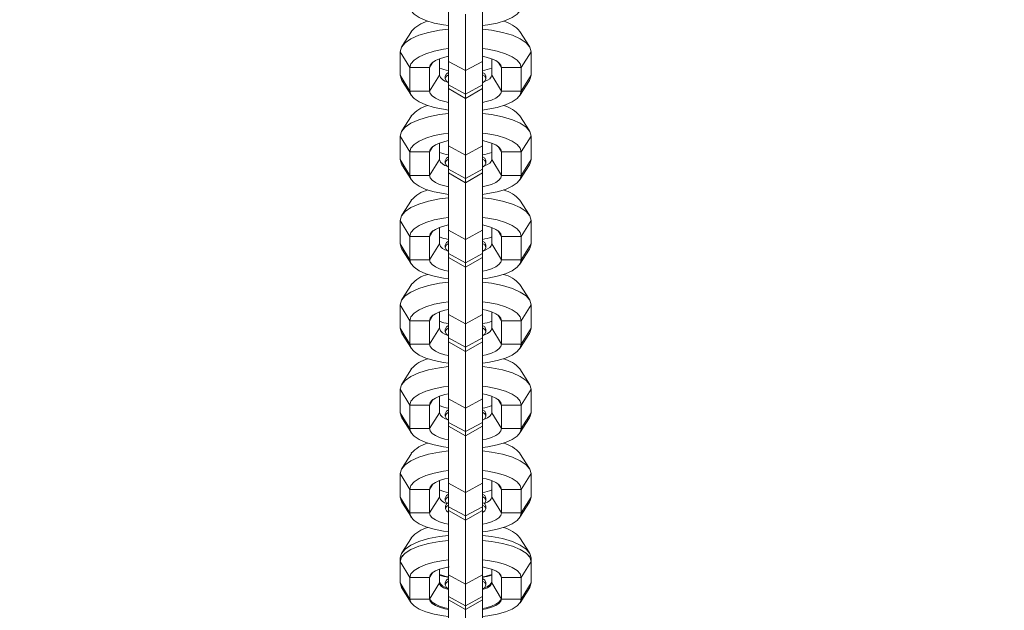
# Model space of a CAD drawing. Units: millimetres. Extents: x -414 to 949, y 140 to 659.
# Drawn here: x 384 to 399, y 252 to 261 of the extents above; entities that cross this region are included whole.
import ezdxf

# ---------------------------------------------------------------- set-up
doc = ezdxf.new("R2010")
doc.units = ezdxf.units.MM
doc.header["$LTSCALE"] = 45
doc.header["$PDSIZE"] = -1
doc.layers.add('VP-DIM', color=7, linetype='Continuous')
doc.layers.add('VP-EQ', color=7, linetype='Continuous', true_color=0x8a3492)
doc.dimstyles.get("Standard").update_dxf_attribs({"dimtxt": 14, "dimasz": 15, "dimexe": 20, "dimexo": 50, "dimgap": 20, "dimtad": 0, "dimdec": 0, "dimzin": 0, "dimdsep": 46, "dimtxsty": 'Standard', "dimcen": -0.001, "dimadec": 0, "dimazin": 0, "dimtfac": 1, "dimtdec": 4, "dimtofl": 0, "dimtmove": 0, "dimatfit": 3, "dimfxl": 70, "dimfxlon": 1, "dimtolj": 1, "dimtzin": 0, "dimarcsym": 0})

# ---------------------------------------------------------------- blocks, each defined once
blk = doc.blocks.new('*D1385')
at = {"layer": 'Defpoints', "color": 0}
for p in [(390.44, 446.404), (390.437, 150.084), (828.178, 150.084)]:
    blk.add_point(p, dxfattribs=at)
at = {"layer": 'VP-DIM', "color": 0, "lineweight": -2}
for p, q in [((758.178, 446.404), (848.178, 446.404)), ((828.178, 431.404), (828.178, 334.577)), ((828.178, 165.084), (828.178, 261.91)), ((758.178, 150.084), (848.178, 150.084))]:
    blk.add_line(p, q, dxfattribs=at)
at = {"layer": 'VP-DIM', "color": 0}
for points in [[(830.678, 431.404), (825.678, 431.404), (828.178, 446.404)], [(825.678, 165.084), (830.678, 165.084), (828.178, 150.084)]]:
    blk.add_solid(points, dxfattribs=at)
at = {"layer": 'VP-DIM', "color": 0, "insert": (828.178, 298.244), "char_height": 14, "attachment_point": 5, "rotation": 90}
blk.add_mtext('\\A1;300', dxfattribs=at)
blk = doc.blocks.new('*D1386')
at = {"layer": 'Defpoints', "color": 0}
for p in [(373.85, 578.244), (373.85, 444.994), (409.806, 151.494)]:
    blk.add_point(p, dxfattribs=at)
at = {"layer": 'VP-DIM', "color": 0, "lineweight": -2}
for p, q in [((373.85, 508.244), (373.85, 598.244)), ((409.806, 508.244), (409.806, 598.244)), ((373.85, 578.244), (333.581, 578.244)), ((358.85, 578.244), (343.85, 578.244)), ((424.806, 578.244), (439.806, 578.244))]:
    blk.add_line(p, q, dxfattribs=at)
at = {"layer": 'VP-DIM', "color": 0}
for points in [[(358.85, 575.744), (358.85, 580.744), (373.85, 578.244)], [(424.806, 580.744), (424.806, 575.744), (409.806, 578.244)]]:
    blk.add_solid(points, dxfattribs=at)
at = {"layer": 'VP-DIM', "color": 0, "insert": (301.914, 578.244), "char_height": 14, "attachment_point": 5}
blk.add_mtext('\\A1;36', dxfattribs=at)
blk = doc.blocks.new('ST0511_')
at = {"color": 0, "linetype": 'Continuous', "lineweight": 18}
for p, q in [((564.578, 379.787), (564.343, 379.64)), ((564.645, 379.808), (564.399, 379.658)), ((564.975, 379.808), (564.645, 379.808)), ((564.975, 379.808), (564.73, 379.658)), ((564.975, 379.808), (565.027, 379.808)), ((565.015, 379.8), (565.027, 379.808)), ((565.068, 379.771), (565.041, 379.787)), ((565.337, 379.636), (565.107, 379.783)), ((565.337, 379.636), (565.107, 379.783)), ((565.88, 379.783), (565.649, 379.636)), ((565.716, 379.658), (565.959, 379.808)), ((565.959, 379.808), (566.317, 379.808)), ((566.075, 379.658), (566.317, 379.808)), ((566.627, 379.636), (566.397, 379.783)), ((567.17, 379.783), (566.939, 379.636)), ((567.007, 379.658), (567.249, 379.808)), ((567.249, 379.808), (567.607, 379.808)), ((567.365, 379.658), (567.607, 379.808)), ((567.918, 379.636), (567.687, 379.783)), ((568.46, 379.783), (568.229, 379.636)), ((568.297, 379.658), (568.539, 379.808)), ((568.539, 379.808), (568.898, 379.808)), ((568.655, 379.658), (568.898, 379.808)), ((569.208, 379.636), (568.977, 379.783)), ((569.75, 379.783), (569.519, 379.636)), ((569.587, 379.658), (569.829, 379.808)), ((569.829, 379.808), (570.188, 379.808)), ((569.945, 379.658), (570.188, 379.808)), ((570.498, 379.636), (570.267, 379.783)), ((571.04, 379.783), (570.809, 379.636)), ((570.877, 379.658), (571.119, 379.808)), ((571.119, 379.808), (571.478, 379.808)), ((571.235, 379.658), (571.478, 379.808)), ((571.788, 379.636), (571.557, 379.783)), ((572.33, 379.783), (572.1, 379.636)), ((572.167, 379.658), (572.41, 379.808)), ((572.41, 379.808), (572.768, 379.808)), ((572.525, 379.658), (572.768, 379.808)), ((573.078, 379.636), (572.847, 379.783)), ((564.399, 379.658), (564.399, 379.358)), ((564.73, 379.658), (564.399, 379.658)), ((564.73, 379.658), (564.73, 379.358)), ((565.716, 379.358), (565.716, 379.658)), ((565.716, 379.658), (566.075, 379.658)), ((566.075, 379.358), (566.075, 379.658)), ((567.007, 379.358), (567.007, 379.658)), ((567.007, 379.658), (567.365, 379.658)), ((567.365, 379.358), (567.365, 379.658)), ((568.297, 379.358), (568.297, 379.658)), ((568.297, 379.658), (568.655, 379.658)), ((568.655, 379.358), (568.655, 379.658)), ((569.587, 379.358), (569.587, 379.658)), ((569.587, 379.658), (569.945, 379.658)), ((569.945, 379.358), (569.945, 379.658)), ((570.877, 379.358), (570.877, 379.658)), ((570.877, 379.658), (571.235, 379.658)), ((571.235, 379.358), (571.235, 379.658)), ((572.167, 379.358), (572.167, 379.658)), ((572.167, 379.658), (572.525, 379.658)), ((572.525, 379.358), (572.525, 379.658)), ((564.73, 379.358), (564.399, 379.358)), ((564.399, 379.358), (564.645, 379.208)), ((564.73, 379.358), (564.8, 379.315)), ((565.716, 379.358), (566.075, 379.358)), ((565.959, 379.208), (565.716, 379.358)), ((566.158, 379.306), (566.075, 379.358)), ((567.007, 379.358), (567.365, 379.358)), ((567.249, 379.208), (567.007, 379.358)), ((567.448, 379.306), (567.365, 379.358)), ((568.297, 379.358), (568.655, 379.358)), ((568.539, 379.208), (568.297, 379.358)), ((568.738, 379.306), (568.655, 379.358)), ((569.587, 379.358), (569.945, 379.358)), ((569.829, 379.208), (569.587, 379.358)), ((570.028, 379.306), (569.945, 379.358)), ((570.877, 379.358), (571.235, 379.358)), ((571.119, 379.208), (570.877, 379.358)), ((571.319, 379.306), (571.235, 379.358)), ((572.167, 379.358), (572.525, 379.358)), ((572.41, 379.208), (572.167, 379.358)), ((572.609, 379.306), (572.525, 379.358)), ((564.652, 379.118), (564.614, 379.118)), ((564.854, 379.208), (564.645, 379.208)), ((565.819, 379.117), (565.781, 379.117)), ((565.942, 379.118), (565.904, 379.118)), ((565.959, 379.208), (566.21, 379.208)), ((567.232, 379.118), (567.195, 379.118)), ((567.249, 379.208), (567.5, 379.208)), ((568.522, 379.118), (568.485, 379.118)), ((568.539, 379.208), (568.79, 379.208)), ((569.812, 379.118), (569.775, 379.118)), ((569.829, 379.208), (570.08, 379.208)), ((571.102, 379.118), (571.065, 379.118)), ((571.119, 379.208), (571.371, 379.208)), ((572.392, 379.118), (572.355, 379.118)), ((572.41, 379.208), (572.661, 379.208)), ((564.464, 379.067), (563.589, 379.067)), ((564.389, 379.067), (564.239, 378.807)), ((564.295, 378.807), (564.436, 379.067)), ((564.389, 379.067), (564.436, 379.067)), ((564.436, 379.067), (564.767, 379.067)), ((564.464, 379.067), (564.464, 379.067)), ((564.52, 379.067), (564.464, 379.067)), ((564.879, 379.067), (564.52, 379.067)), ((564.52, 379.067), (564.52, 379.067)), ((564.625, 378.807), (564.767, 379.067)), ((564.767, 379.067), (565.754, 379.067)), ((565.754, 379.067), (564.879, 379.067)), ((564.879, 379.067), (564.879, 379.067)), ((565.754, 379.067), (565.604, 378.808)), ((565.811, 379.067), (565.67, 378.808)), ((565.811, 379.067), (565.754, 379.067)), ((566.169, 379.067), (565.811, 379.067)), ((566.169, 379.067), (566.029, 378.808)), ((567.044, 379.067), (566.169, 379.067)), ((567.044, 379.067), (566.894, 378.808)), ((567.101, 379.067), (566.961, 378.808)), ((567.101, 379.067), (567.044, 379.067)), ((567.459, 379.067), (567.101, 379.067)), ((567.459, 379.067), (567.319, 378.808)), ((568.334, 379.067), (567.459, 379.067)), ((568.334, 379.067), (568.184, 378.808)), ((568.391, 379.067), (568.251, 378.808)), ((568.391, 379.067), (568.334, 379.067)), ((568.749, 379.067), (568.391, 379.067)), ((568.749, 379.067), (568.609, 378.808)), ((569.624, 379.067), (568.749, 379.067)), ((569.624, 379.067), (569.474, 378.808)), ((569.681, 379.067), (569.541, 378.808)), ((569.681, 379.067), (569.624, 379.067)), ((570.039, 379.067), (569.681, 379.067)), ((570.039, 379.067), (569.899, 378.808)), ((570.915, 379.067), (570.039, 379.067)), ((570.915, 379.067), (570.765, 378.808)), ((570.971, 379.067), (570.831, 378.808)), ((570.971, 379.067), (570.915, 379.067)), ((571.329, 379.067), (570.971, 379.067)), ((571.329, 379.067), (571.189, 378.808)), ((572.205, 379.067), (571.329, 379.067)), ((572.205, 379.067), (572.055, 378.808)), ((572.261, 379.067), (572.121, 378.808)), ((572.261, 379.067), (572.205, 379.067)), ((572.62, 379.067), (572.261, 379.067)), ((572.62, 379.067), (572.479, 378.808)), ((573.495, 379.067), (572.62, 379.067)), ((564.239, 378.808), (563.449, 378.808)), ((564.239, 378.807), (564.389, 378.548)), ((564.239, 378.807), (564.295, 378.807)), ((564.295, 378.807), (564.625, 378.807)), ((564.436, 378.548), (564.295, 378.807)), ((564.767, 378.548), (564.625, 378.807)), ((564.625, 378.807), (565.604, 378.807)), ((565.604, 378.808), (565.754, 378.548)), ((565.67, 378.808), (565.604, 378.808)), ((566.029, 378.808), (565.67, 378.808)), ((565.67, 378.808), (565.811, 378.548)), ((566.894, 378.808), (566.029, 378.808)), ((566.029, 378.808), (566.169, 378.548)), ((566.894, 378.808), (567.044, 378.548)), ((566.961, 378.808), (566.894, 378.808)), ((567.319, 378.808), (566.961, 378.808)), ((566.961, 378.808), (567.101, 378.548)), ((567.319, 378.808), (567.459, 378.548)), ((568.184, 378.808), (567.319, 378.808)), ((568.184, 378.808), (568.334, 378.548)), ((568.251, 378.808), (568.184, 378.808)), ((568.609, 378.808), (568.251, 378.808)), ((568.251, 378.808), (568.391, 378.548)), ((568.609, 378.808), (568.749, 378.548)), ((569.474, 378.808), (568.609, 378.808)), ((569.474, 378.808), (569.624, 378.548)), ((569.541, 378.808), (569.474, 378.808)), ((569.899, 378.808), (569.541, 378.808)), ((569.541, 378.808), (569.681, 378.548)), ((570.765, 378.808), (569.899, 378.808)), ((569.899, 378.808), (570.039, 378.548)), ((570.765, 378.808), (570.915, 378.548)), ((570.831, 378.808), (570.765, 378.808)), ((571.189, 378.808), (570.831, 378.808)), ((570.831, 378.808), (570.971, 378.548)), ((571.189, 378.808), (571.329, 378.548)), ((572.055, 378.808), (571.189, 378.808)), ((572.055, 378.808), (572.205, 378.548)), ((572.121, 378.808), (572.055, 378.808)), ((572.479, 378.808), (572.121, 378.808)), ((572.121, 378.808), (572.261, 378.548)), ((572.479, 378.808), (572.62, 378.548)), ((573.345, 378.808), (572.479, 378.808)), ((564.389, 378.548), (563.589, 378.548)), ((564.389, 378.548), (564.436, 378.548)), ((564.436, 378.548), (564.767, 378.548)), ((564.614, 378.498), (564.652, 378.498)), ((564.767, 378.548), (565.831, 378.548)), ((565.811, 378.548), (565.754, 378.548)), ((565.781, 378.497), (565.819, 378.497)), ((566.169, 378.548), (565.811, 378.548)), ((565.868, 378.548), (565.954, 378.548)), ((565.904, 378.498), (565.942, 378.498)), ((566.002, 378.548), (566.249, 378.548)), ((567.044, 378.548), (566.169, 378.548)), ((567.101, 378.548), (567.044, 378.548)), ((567.459, 378.548), (567.101, 378.548)), ((567.195, 378.498), (567.232, 378.498)), ((568.334, 378.548), (567.459, 378.548)), ((568.391, 378.548), (568.334, 378.548)), ((568.749, 378.548), (568.391, 378.548)), ((568.485, 378.498), (568.522, 378.498)), ((569.624, 378.548), (568.749, 378.548)), ((569.681, 378.548), (569.624, 378.548)), ((570.039, 378.548), (569.681, 378.548)), ((569.775, 378.498), (569.812, 378.498)), ((570.915, 378.548), (570.039, 378.548)), ((570.971, 378.548), (570.915, 378.548)), ((571.329, 378.548), (570.971, 378.548)), ((571.065, 378.498), (571.102, 378.498)), ((572.205, 378.548), (571.329, 378.548)), ((572.261, 378.548), (572.205, 378.548)), ((572.62, 378.548), (572.261, 378.548)), ((572.355, 378.498), (572.392, 378.498)), ((573.495, 378.548), (572.62, 378.548)), ((564.399, 378.258), (564.645, 378.408)), ((564.645, 378.408), (564.854, 378.408)), ((565.959, 378.408), (565.716, 378.258)), ((566.21, 378.408), (565.959, 378.408)), ((567.249, 378.408), (567.007, 378.258)), ((567.5, 378.408), (567.249, 378.408)), ((568.539, 378.408), (568.297, 378.258)), ((568.79, 378.408), (568.539, 378.408)), ((569.829, 378.408), (569.587, 378.258)), ((570.08, 378.408), (569.829, 378.408)), ((571.119, 378.408), (570.877, 378.258)), ((571.371, 378.408), (571.119, 378.408)), ((572.41, 378.408), (572.167, 378.258)), ((572.661, 378.408), (572.41, 378.408)), ((564.399, 377.958), (564.399, 378.258)), ((564.399, 378.258), (564.73, 378.258)), ((564.73, 378.258), (564.8, 378.301)), ((564.73, 377.958), (564.73, 378.258)), ((566.075, 378.258), (565.716, 378.258)), ((565.716, 378.258), (565.716, 377.958)), ((566.158, 378.309), (566.075, 378.258)), ((566.075, 378.258), (566.075, 377.958)), ((567.007, 378.258), (567.007, 377.958)), ((567.365, 378.258), (567.007, 378.258)), ((567.448, 378.309), (567.365, 378.258)), ((567.365, 378.258), (567.365, 377.958)), ((568.655, 378.258), (568.297, 378.258)), ((568.297, 378.258), (568.297, 377.958)), ((568.738, 378.309), (568.655, 378.258)), ((568.655, 378.258), (568.655, 377.958)), ((569.945, 378.258), (569.587, 378.258)), ((569.587, 378.258), (569.587, 377.958)), ((570.028, 378.309), (569.945, 378.258)), ((569.945, 378.258), (569.945, 377.958)), ((570.877, 378.258), (570.877, 377.958)), ((571.235, 378.258), (570.877, 378.258)), ((571.319, 378.309), (571.235, 378.258)), ((571.235, 378.258), (571.235, 377.958)), ((572.167, 378.258), (572.167, 377.958)), ((572.525, 378.258), (572.167, 378.258)), ((572.609, 378.309), (572.525, 378.258)), ((572.525, 378.258), (572.525, 377.958)), ((564.343, 377.975), (564.578, 377.828)), ((564.399, 377.958), (564.73, 377.958)), ((564.645, 377.808), (564.399, 377.958)), ((564.975, 377.808), (564.73, 377.958)), ((565.107, 377.832), (565.337, 377.979)), ((565.107, 377.832), (565.337, 377.979)), ((565.649, 377.979), (565.88, 377.832)), ((566.075, 377.958), (565.716, 377.958)), ((565.716, 377.958), (565.959, 377.808)), ((566.075, 377.958), (566.317, 377.808)), ((566.397, 377.832), (566.627, 377.979)), ((566.939, 377.979), (567.17, 377.832)), ((567.365, 377.958), (567.007, 377.958)), ((567.007, 377.958), (567.249, 377.808)), ((567.365, 377.958), (567.607, 377.808)), ((567.687, 377.832), (567.918, 377.979)), ((568.229, 377.979), (568.46, 377.832)), ((568.655, 377.958), (568.297, 377.958)), ((568.297, 377.958), (568.539, 377.808)), ((568.655, 377.958), (568.898, 377.808)), ((568.977, 377.832), (569.208, 377.979)), ((569.519, 377.979), (569.75, 377.832)), ((569.945, 377.958), (569.587, 377.958)), ((569.587, 377.958), (569.829, 377.808)), ((569.945, 377.958), (570.188, 377.808)), ((570.267, 377.832), (570.498, 377.979)), ((570.809, 377.979), (571.04, 377.832)), ((571.235, 377.958), (570.877, 377.958)), ((570.877, 377.958), (571.119, 377.808)), ((571.235, 377.958), (571.478, 377.808)), ((571.557, 377.832), (571.788, 377.979)), ((572.1, 377.979), (572.33, 377.832)), ((572.525, 377.958), (572.167, 377.958)), ((572.167, 377.958), (572.41, 377.808)), ((572.525, 377.958), (572.768, 377.808)), ((572.847, 377.832), (573.078, 377.979)), ((564.645, 377.808), (564.975, 377.808)), ((565.027, 377.808), (564.975, 377.808)), ((565.015, 377.815), (565.027, 377.808)), ((565.041, 377.828), (565.068, 377.845)), ((566.317, 377.808), (565.959, 377.808)), ((567.607, 377.808), (567.249, 377.808)), ((568.898, 377.808), (568.539, 377.808)), ((570.188, 377.808), (569.829, 377.808)), ((571.478, 377.808), (571.119, 377.808)), ((572.768, 377.808), (572.41, 377.808))]:
    blk.add_line(p, q, dxfattribs=at)
at = {"color": 0, "linetype": 'Continuous', "lineweight": 18, "flags": 128}
for points in [[(564.645, 379.808), (564.581, 379.789), (564.578, 379.787)], [(565.294, 379.067), (565.278, 379.204), (565.247, 379.374), (565.206, 379.522), (565.156, 379.643), (565.1, 379.733), (565.038, 379.789), (564.975, 379.808)], [(565.027, 379.808), (565.096, 379.789), (565.163, 379.733), (565.224, 379.643), (565.278, 379.522), (565.323, 379.374), (565.356, 379.204), (565.373, 379.067)], [(565.027, 379.808), (565.096, 379.789), (565.163, 379.733), (565.224, 379.643), (565.278, 379.522), (565.323, 379.374), (565.356, 379.204), (565.373, 379.067)], [(565.88, 379.783), (565.89, 379.789), (565.959, 379.808)], [(566.317, 379.808), (566.386, 379.789), (566.453, 379.733), (566.514, 379.643), (566.568, 379.522), (566.613, 379.374), (566.646, 379.204), (566.663, 379.067)], [(567.17, 379.783), (567.18, 379.789), (567.249, 379.808)], [(567.607, 379.808), (567.677, 379.789), (567.743, 379.733), (567.804, 379.643), (567.858, 379.522), (567.903, 379.374), (567.936, 379.204), (567.954, 379.067)], [(568.46, 379.783), (568.47, 379.789), (568.539, 379.808)], [(568.898, 379.808), (568.967, 379.789), (569.033, 379.733), (569.094, 379.643), (569.148, 379.522), (569.193, 379.374), (569.227, 379.204), (569.244, 379.067)], [(569.75, 379.783), (569.76, 379.789), (569.829, 379.808)], [(570.188, 379.808), (570.257, 379.789), (570.323, 379.733), (570.385, 379.643), (570.439, 379.522), (570.483, 379.374), (570.517, 379.204), (570.534, 379.067)], [(571.04, 379.783), (571.05, 379.789), (571.119, 379.808)], [(571.478, 379.808), (571.547, 379.789), (571.613, 379.733), (571.675, 379.643), (571.729, 379.522), (571.773, 379.374), (571.807, 379.204), (571.824, 379.067)], [(572.33, 379.783), (572.341, 379.789), (572.41, 379.808)], [(572.768, 379.808), (572.837, 379.789), (572.903, 379.733), (572.965, 379.643), (573.019, 379.522), (573.063, 379.374), (573.097, 379.204), (573.114, 379.067)], [(564.399, 379.658), (564.345, 379.642), (564.293, 379.595), (564.245, 379.519), (564.203, 379.416), (564.168, 379.29), (564.142, 379.147), (564.132, 379.067)], [(564.997, 379.067), (564.987, 379.147), (564.961, 379.29), (564.926, 379.416), (564.883, 379.519), (564.835, 379.595), (564.783, 379.642), (564.73, 379.658)], [(565.426, 379.067), (565.437, 379.147), (565.466, 379.29), (565.504, 379.416), (565.549, 379.519), (565.602, 379.595), (565.658, 379.642), (565.716, 379.658)], [(566.075, 379.658), (566.133, 379.642), (566.19, 379.595), (566.242, 379.519), (566.288, 379.416), (566.326, 379.29), (566.354, 379.147), (566.365, 379.067)], [(566.717, 379.067), (566.727, 379.147), (566.756, 379.29), (566.794, 379.416), (566.84, 379.519), (566.892, 379.595), (566.948, 379.642), (567.007, 379.658)], [(567.365, 379.658), (567.423, 379.642), (567.48, 379.595), (567.532, 379.519), (567.578, 379.416), (567.616, 379.29), (567.644, 379.147), (567.655, 379.067)], [(568.007, 379.067), (568.017, 379.147), (568.046, 379.29), (568.084, 379.416), (568.13, 379.519), (568.182, 379.595), (568.238, 379.642), (568.297, 379.658)], [(568.655, 379.658), (568.714, 379.642), (568.77, 379.595), (568.822, 379.519), (568.868, 379.416), (568.906, 379.29), (568.934, 379.147), (568.945, 379.067)], [(569.297, 379.067), (569.307, 379.147), (569.336, 379.29), (569.374, 379.416), (569.42, 379.519), (569.472, 379.595), (569.528, 379.642), (569.587, 379.658)], [(569.945, 379.658), (570.004, 379.642), (570.06, 379.595), (570.112, 379.519), (570.158, 379.416), (570.196, 379.29), (570.225, 379.147), (570.235, 379.067)], [(570.587, 379.067), (570.598, 379.147), (570.626, 379.29), (570.664, 379.416), (570.71, 379.519), (570.762, 379.595), (570.818, 379.642), (570.877, 379.658)], [(571.235, 379.658), (571.294, 379.642), (571.35, 379.595), (571.402, 379.519), (571.448, 379.416), (571.486, 379.29), (571.515, 379.147), (571.525, 379.067)], [(571.877, 379.067), (571.888, 379.147), (571.916, 379.29), (571.954, 379.416), (572, 379.519), (572.052, 379.595), (572.109, 379.642), (572.167, 379.658)], [(572.525, 379.658), (572.584, 379.642), (572.64, 379.595), (572.692, 379.519), (572.738, 379.416), (572.776, 379.29), (572.805, 379.147), (572.815, 379.067)], [(573.167, 379.067), (573.178, 379.147), (573.206, 379.29), (573.244, 379.416), (573.29, 379.519), (573.342, 379.595), (573.399, 379.642), (573.457, 379.658)], [(564.399, 379.358), (564.365, 379.348), (564.331, 379.318), (564.301, 379.269), (564.273, 379.204), (564.251, 379.123), (564.239, 379.067)], [(564.253, 379.067), (564.265, 379.123), (564.29, 379.204), (564.319, 379.269), (564.353, 379.318), (564.389, 379.348), (564.426, 379.358)], [(564.253, 379.067), (564.265, 379.123), (564.29, 379.204), (564.319, 379.269), (564.353, 379.318), (564.389, 379.348), (564.426, 379.358)], [(564.891, 379.059), (564.878, 379.123), (564.856, 379.204), (564.828, 379.269), (564.798, 379.318), (564.764, 379.348), (564.73, 379.358)], [(565.543, 379.067), (565.555, 379.123), (565.58, 379.204), (565.609, 379.269), (565.643, 379.318), (565.679, 379.348), (565.716, 379.358)], [(566.075, 379.358), (566.112, 379.348), (566.149, 379.318), (566.182, 379.269), (566.212, 379.204), (566.236, 379.123), (566.249, 379.067)], [(566.833, 379.067), (566.845, 379.123), (566.87, 379.204), (566.899, 379.269), (566.933, 379.318), (566.969, 379.348), (567.007, 379.358)], [(567.365, 379.358), (567.403, 379.348), (567.439, 379.318), (567.472, 379.269), (567.502, 379.204), (567.526, 379.123), (567.539, 379.067)], [(568.123, 379.067), (568.135, 379.123), (568.16, 379.204), (568.189, 379.269), (568.223, 379.318), (568.259, 379.348), (568.297, 379.358)], [(568.655, 379.358), (568.693, 379.348), (568.729, 379.318), (568.762, 379.269), (568.792, 379.204), (568.816, 379.123), (568.829, 379.067)], [(569.413, 379.067), (569.425, 379.123), (569.45, 379.204), (569.48, 379.269), (569.513, 379.318), (569.549, 379.348), (569.587, 379.358)], [(569.945, 379.358), (569.983, 379.348), (570.019, 379.318), (570.052, 379.269), (570.082, 379.204), (570.107, 379.123), (570.119, 379.067)], [(570.703, 379.067), (570.716, 379.123), (570.74, 379.204), (570.77, 379.269), (570.803, 379.318), (570.839, 379.348), (570.877, 379.358)], [(571.235, 379.358), (571.273, 379.348), (571.309, 379.318), (571.343, 379.269), (571.372, 379.204), (571.397, 379.123), (571.409, 379.067)], [(571.993, 379.067), (572.006, 379.123), (572.03, 379.204), (572.06, 379.269), (572.093, 379.318), (572.129, 379.348), (572.167, 379.358)], [(572.525, 379.358), (572.563, 379.348), (572.599, 379.318), (572.633, 379.269), (572.662, 379.204), (572.687, 379.123), (572.699, 379.067)], [(564.645, 379.208), (564.62, 379.2), (564.596, 379.179), (564.573, 379.144), (564.554, 379.097), (564.544, 379.067)], [(564.554, 379.067), (564.576, 379.099), (564.614, 379.118)], [(564.614, 379.118), (564.652, 379.099), (564.675, 379.067)], [(564.652, 379.118), (564.69, 379.099), (564.712, 379.067)], [(565.725, 379.067), (565.746, 379.099), (565.781, 379.117), (565.816, 379.099), (565.837, 379.067)], [(565.819, 379.117), (565.854, 379.099), (565.875, 379.067)], [(565.86, 379.092), (565.866, 379.099), (565.904, 379.118)], [(565.904, 379.118), (565.942, 379.099), (565.965, 379.067)], [(565.942, 379.118), (565.98, 379.099), (566.002, 379.067)], [(567.134, 379.067), (567.157, 379.099), (567.195, 379.118)], [(567.195, 379.118), (567.233, 379.099), (567.255, 379.067)], [(567.232, 379.118), (567.27, 379.099), (567.293, 379.067)], [(568.424, 379.067), (568.447, 379.099), (568.485, 379.118)], [(568.485, 379.118), (568.523, 379.099), (568.545, 379.067)], [(568.522, 379.118), (568.56, 379.099), (568.583, 379.067)], [(569.714, 379.067), (569.737, 379.099), (569.775, 379.118)], [(569.775, 379.118), (569.813, 379.099), (569.835, 379.067)], [(569.812, 379.118), (569.85, 379.099), (569.873, 379.067)], [(571.004, 379.067), (571.027, 379.099), (571.065, 379.118)], [(571.065, 379.118), (571.103, 379.099), (571.126, 379.067)], [(571.102, 379.118), (571.14, 379.099), (571.163, 379.067)], [(572.295, 379.067), (572.317, 379.099), (572.355, 379.118)], [(572.355, 379.118), (572.393, 379.099), (572.416, 379.067)], [(572.392, 379.118), (572.43, 379.099), (572.453, 379.067)], [(564.132, 378.548), (564.142, 378.469), (564.168, 378.325), (564.203, 378.2), (564.245, 378.097), (564.293, 378.02), (564.345, 377.973), (564.399, 377.958)], [(564.239, 378.548), (564.251, 378.492), (564.273, 378.412), (564.301, 378.346), (564.331, 378.298), (564.365, 378.268), (564.399, 378.258)], [(564.426, 378.258), (564.389, 378.268), (564.353, 378.298), (564.319, 378.346), (564.29, 378.412), (564.265, 378.492), (564.253, 378.548)], [(564.426, 378.258), (564.389, 378.268), (564.353, 378.298), (564.319, 378.346), (564.29, 378.412), (564.265, 378.492), (564.253, 378.548)], [(564.544, 378.548), (564.554, 378.518), (564.573, 378.471), (564.596, 378.436), (564.62, 378.415), (564.645, 378.408)], [(564.675, 378.548), (564.652, 378.516), (564.614, 378.498), (564.576, 378.516), (564.554, 378.548)], [(564.669, 378.408), (564.642, 378.415), (564.616, 378.436), (564.591, 378.471), (564.57, 378.518), (564.566, 378.528)], [(564.669, 378.408), (564.642, 378.415), (564.616, 378.436), (564.591, 378.471), (564.57, 378.518), (564.566, 378.528)], [(564.712, 378.548), (564.69, 378.516), (564.652, 378.498)], [(564.73, 378.258), (564.764, 378.268), (564.798, 378.298), (564.828, 378.346), (564.856, 378.412), (564.878, 378.492), (564.891, 378.556)], [(564.73, 377.958), (564.783, 377.973), (564.835, 378.02), (564.883, 378.097), (564.926, 378.2), (564.961, 378.325), (564.987, 378.469), (564.997, 378.548)], [(564.975, 377.808), (565.038, 377.826), (565.1, 377.882), (565.156, 377.972), (565.206, 378.093), (565.247, 378.242), (565.278, 378.411), (565.294, 378.548)], [(565.373, 378.548), (565.356, 378.411), (565.323, 378.242), (565.278, 378.093), (565.224, 377.972), (565.163, 377.882), (565.096, 377.826), (565.027, 377.808)], [(565.373, 378.548), (565.356, 378.411), (565.323, 378.242), (565.278, 378.093), (565.224, 377.972), (565.163, 377.882), (565.096, 377.826), (565.027, 377.808)], [(565.716, 377.958), (565.658, 377.973), (565.602, 378.02), (565.549, 378.097), (565.504, 378.2), (565.466, 378.325), (565.437, 378.469), (565.426, 378.548)], [(565.716, 378.258), (565.679, 378.268), (565.643, 378.298), (565.609, 378.346), (565.58, 378.412), (565.555, 378.492), (565.543, 378.548)], [(565.781, 378.497), (565.746, 378.516), (565.725, 378.548)], [(565.837, 378.548), (565.816, 378.516), (565.781, 378.497)], [(565.875, 378.548), (565.854, 378.516), (565.819, 378.497)], [(565.959, 378.408), (565.932, 378.415), (565.906, 378.436), (565.882, 378.471), (565.86, 378.518), (565.859, 378.522)], [(565.965, 378.548), (565.942, 378.516), (565.904, 378.498), (565.866, 378.516), (565.86, 378.524)], [(566.002, 378.548), (565.98, 378.516), (565.942, 378.498)], [(566.365, 378.548), (566.354, 378.469), (566.326, 378.325), (566.288, 378.2), (566.242, 378.097), (566.19, 378.02), (566.133, 377.973), (566.075, 377.958)], [(566.249, 378.548), (566.236, 378.492), (566.212, 378.412), (566.182, 378.346), (566.149, 378.298), (566.112, 378.268), (566.075, 378.258)], [(566.663, 378.548), (566.646, 378.411), (566.613, 378.242), (566.568, 378.093), (566.514, 377.972), (566.453, 377.882), (566.386, 377.826), (566.317, 377.808)], [(567.007, 377.958), (566.948, 377.973), (566.892, 378.02), (566.84, 378.097), (566.794, 378.2), (566.756, 378.325), (566.727, 378.469), (566.717, 378.548)], [(567.007, 378.258), (566.969, 378.268), (566.933, 378.298), (566.899, 378.346), (566.87, 378.412), (566.845, 378.492), (566.833, 378.548)], [(567.255, 378.548), (567.233, 378.516), (567.195, 378.498), (567.157, 378.516), (567.134, 378.548)], [(567.249, 378.408), (567.222, 378.415), (567.196, 378.436), (567.172, 378.471), (567.15, 378.518), (567.147, 378.528)], [(567.293, 378.548), (567.27, 378.516), (567.232, 378.498)], [(567.655, 378.548), (567.644, 378.469), (567.616, 378.325), (567.578, 378.2), (567.532, 378.097), (567.48, 378.02), (567.423, 377.973), (567.365, 377.958)], [(567.539, 378.548), (567.526, 378.492), (567.502, 378.412), (567.472, 378.346), (567.439, 378.298), (567.403, 378.268), (567.365, 378.258)], [(567.954, 378.548), (567.936, 378.411), (567.903, 378.242), (567.858, 378.093), (567.804, 377.972), (567.743, 377.882), (567.677, 377.826), (567.607, 377.808)], [(568.297, 377.958), (568.238, 377.973), (568.182, 378.02), (568.13, 378.097), (568.084, 378.2), (568.046, 378.325), (568.017, 378.469), (568.007, 378.548)], [(568.297, 378.258), (568.259, 378.268), (568.223, 378.298), (568.189, 378.346), (568.16, 378.412), (568.135, 378.492), (568.123, 378.548)], [(568.545, 378.548), (568.523, 378.516), (568.485, 378.498), (568.447, 378.516), (568.424, 378.548)], [(568.539, 378.408), (568.512, 378.415), (568.486, 378.436), (568.462, 378.471), (568.44, 378.518), (568.437, 378.528)], [(568.583, 378.548), (568.56, 378.516), (568.522, 378.498)], [(568.945, 378.548), (568.934, 378.469), (568.906, 378.325), (568.868, 378.2), (568.822, 378.097), (568.77, 378.02), (568.714, 377.973), (568.655, 377.958)], [(568.829, 378.548), (568.816, 378.492), (568.792, 378.412), (568.762, 378.346), (568.729, 378.298), (568.693, 378.268), (568.655, 378.258)], [(569.244, 378.548), (569.227, 378.411), (569.193, 378.242), (569.148, 378.093), (569.094, 377.972), (569.033, 377.882), (568.967, 377.826), (568.898, 377.808)], [(569.587, 377.958), (569.528, 377.973), (569.472, 378.02), (569.42, 378.097), (569.374, 378.2), (569.336, 378.325), (569.307, 378.469), (569.297, 378.548)], [(569.587, 378.258), (569.549, 378.268), (569.513, 378.298), (569.48, 378.346), (569.45, 378.412), (569.425, 378.492), (569.413, 378.548)], [(569.835, 378.548), (569.813, 378.516), (569.775, 378.498), (569.737, 378.516), (569.714, 378.548)], [(569.829, 378.408), (569.802, 378.415), (569.776, 378.436), (569.752, 378.471), (569.731, 378.518), (569.727, 378.528)], [(569.873, 378.548), (569.85, 378.516), (569.812, 378.498)], [(570.235, 378.548), (570.225, 378.469), (570.196, 378.325), (570.158, 378.2), (570.112, 378.097), (570.06, 378.02), (570.004, 377.973), (569.945, 377.958)], [(570.119, 378.548), (570.107, 378.492), (570.082, 378.412), (570.052, 378.346), (570.019, 378.298), (569.983, 378.268), (569.945, 378.258)], [(570.534, 378.548), (570.517, 378.411), (570.483, 378.242), (570.439, 378.093), (570.385, 377.972), (570.323, 377.882), (570.257, 377.826), (570.188, 377.808)], [(570.877, 377.958), (570.818, 377.973), (570.762, 378.02), (570.71, 378.097), (570.664, 378.2), (570.626, 378.325), (570.598, 378.469), (570.587, 378.548)], [(570.877, 378.258), (570.839, 378.268), (570.803, 378.298), (570.77, 378.346), (570.74, 378.412), (570.716, 378.492), (570.703, 378.548)], [(571.126, 378.548), (571.103, 378.516), (571.065, 378.498), (571.027, 378.516), (571.004, 378.548)], [(571.119, 378.408), (571.092, 378.415), (571.066, 378.436), (571.042, 378.471), (571.021, 378.518), (571.017, 378.528)], [(571.163, 378.548), (571.14, 378.516), (571.102, 378.498)], [(571.525, 378.548), (571.515, 378.469), (571.486, 378.325), (571.448, 378.2), (571.402, 378.097), (571.35, 378.02), (571.294, 377.973), (571.235, 377.958)], [(571.409, 378.548), (571.397, 378.492), (571.372, 378.412), (571.343, 378.346), (571.309, 378.298), (571.273, 378.268), (571.235, 378.258)], [(571.824, 378.548), (571.807, 378.411), (571.773, 378.242), (571.729, 378.093), (571.675, 377.972), (571.613, 377.882), (571.547, 377.826), (571.478, 377.808)], [(572.167, 377.958), (572.109, 377.973), (572.052, 378.02), (572, 378.097), (571.954, 378.2), (571.916, 378.325), (571.888, 378.469), (571.877, 378.548)], [(572.167, 378.258), (572.129, 378.268), (572.093, 378.298), (572.06, 378.346), (572.03, 378.412), (572.006, 378.492), (571.993, 378.548)], [(572.416, 378.548), (572.393, 378.516), (572.355, 378.498), (572.317, 378.516), (572.295, 378.548)], [(572.41, 378.408), (572.383, 378.415), (572.356, 378.436), (572.332, 378.471), (572.311, 378.518), (572.307, 378.528)], [(572.453, 378.548), (572.43, 378.516), (572.392, 378.498)], [(572.815, 378.548), (572.805, 378.469), (572.776, 378.325), (572.738, 378.2), (572.692, 378.097), (572.64, 378.02), (572.584, 377.973), (572.525, 377.958)], [(572.699, 378.548), (572.687, 378.492), (572.662, 378.412), (572.633, 378.346), (572.599, 378.298), (572.563, 378.268), (572.525, 378.258)], [(573.114, 378.548), (573.097, 378.411), (573.063, 378.242), (573.019, 378.093), (572.965, 377.972), (572.903, 377.882), (572.837, 377.826), (572.768, 377.808)], [(573.457, 377.958), (573.399, 377.973), (573.342, 378.02), (573.29, 378.097), (573.244, 378.2), (573.206, 378.325), (573.178, 378.469), (573.167, 378.548)], [(564.578, 377.828), (564.581, 377.826), (564.645, 377.808)], [(565.959, 377.808), (565.89, 377.826), (565.88, 377.832)], [(567.249, 377.808), (567.18, 377.826), (567.17, 377.832)], [(568.539, 377.808), (568.47, 377.826), (568.46, 377.832)], [(569.829, 377.808), (569.76, 377.826), (569.75, 377.832)], [(571.119, 377.808), (571.05, 377.826), (571.04, 377.832)], [(572.41, 377.808), (572.341, 377.826), (572.33, 377.832)]]:
    blk.add_lwpolyline(points, dxfattribs=at)
at = {"color": 0, "linetype": 'Continuous', "lineweight": 18}
for centre, radius, start, end in [((565.006, 379.257), 0.504, 14.8079, 48.8947), ((566.296, 379.257), 0.504, 14.8079, 48.8947), ((567.586, 379.257), 0.504, 14.8079, 48.8947), ((568.877, 379.257), 0.504, 14.8079, 48.8947), ((570.167, 379.257), 0.504, 14.8079, 48.8947), ((571.457, 379.257), 0.504, 14.8079, 48.8947), ((572.747, 379.257), 0.504, 14.8079, 48.8947), ((564.721, 379.06), 0.157, 109.2603, 169.9331), ((565.594, 378.924), 0.876, 161.0853, 170.5551), ((565.546, 378.921), 0.821, 159.5878, 169.7422), ((566.009, 379.063), 0.153, 108.932, 168.5355), ((566.836, 378.921), 0.821, 159.5878, 169.7422), ((567.301, 379.06), 0.157, 109.2603, 169.9331), ((568.126, 378.921), 0.821, 159.5878, 169.7422), ((568.591, 379.06), 0.157, 109.2603, 169.9331), ((569.416, 378.921), 0.821, 159.5878, 169.7422), ((569.881, 379.06), 0.157, 109.2603, 169.9331), ((570.706, 378.921), 0.821, 159.5878, 169.7422), ((571.171, 379.06), 0.157, 109.2603, 169.9331), ((571.997, 378.921), 0.821, 159.5878, 169.7422), ((572.461, 379.06), 0.157, 109.2603, 169.9331), ((573.287, 378.921), 0.821, 159.5878, 169.7422), ((565.594, 378.692), 0.876, 189.4449, 198.9147), ((565.546, 378.694), 0.821, 190.2578, 200.4122), ((566.836, 378.694), 0.821, 190.2578, 200.4122), ((568.126, 378.694), 0.821, 190.2578, 200.4122), ((569.416, 378.694), 0.821, 190.2578, 200.4122), ((570.706, 378.694), 0.821, 190.2578, 200.4122), ((571.997, 378.694), 0.821, 190.2578, 200.4122), ((573.287, 378.694), 0.821, 190.2578, 200.4122), ((565.006, 378.358), 0.504, 311.1053, 345.1921), ((566.296, 378.358), 0.504, 311.1053, 345.1921), ((567.586, 378.358), 0.504, 311.1053, 345.1921), ((568.877, 378.358), 0.504, 311.1053, 345.1921), ((570.167, 378.358), 0.504, 311.1053, 345.1921), ((571.457, 378.358), 0.504, 311.1053, 345.1921), ((572.747, 378.358), 0.504, 311.1053, 345.1921)]:
    blk.add_arc(centre, radius, start, end, dxfattribs=at)
blk = doc.blocks.new('ST0511_2D')
at = {"layer": 'VP-EQ', "color": 0, "rotation": 90}
blk.add_blockref('ST0511_', (769.261, -311.774), dxfattribs=at)

msp = doc.modelspace()

# ---------------------------------------------------------------- block references
at = {"layer": 'VP-EQ', "color": 0}
msp.add_blockref('ST0511_2D', (0, 0), dxfattribs=at)

# ---------------------------------------------------------------- dimensions: what is measured, and where the dimension line sits
at = {"layer": 'VP-DIM', "color": 0}
dim = msp.add_linear_dim(base=(373.85, 578.244), p1=(409.806, 151.494), p2=(373.85, 444.994), dimstyle='Standard', dxfattribs=at)
dim.commit()
dim.dimension.update_dxf_attribs({"geometry": '*D1386', "text_midpoint": (301.914, 578.244), "dimtype": 160})
dim = msp.add_linear_dim(base=(828.178, 150.084), p1=(390.44, 446.404), p2=(390.437, 150.084), angle=90, text='300', dimstyle='Standard', dxfattribs=at)
dim.commit()
dim.dimension.update_dxf_attribs({"geometry": '*D1385', "text_midpoint": (828.178, 298.244)})

doc.saveas('drawing.dxf')
